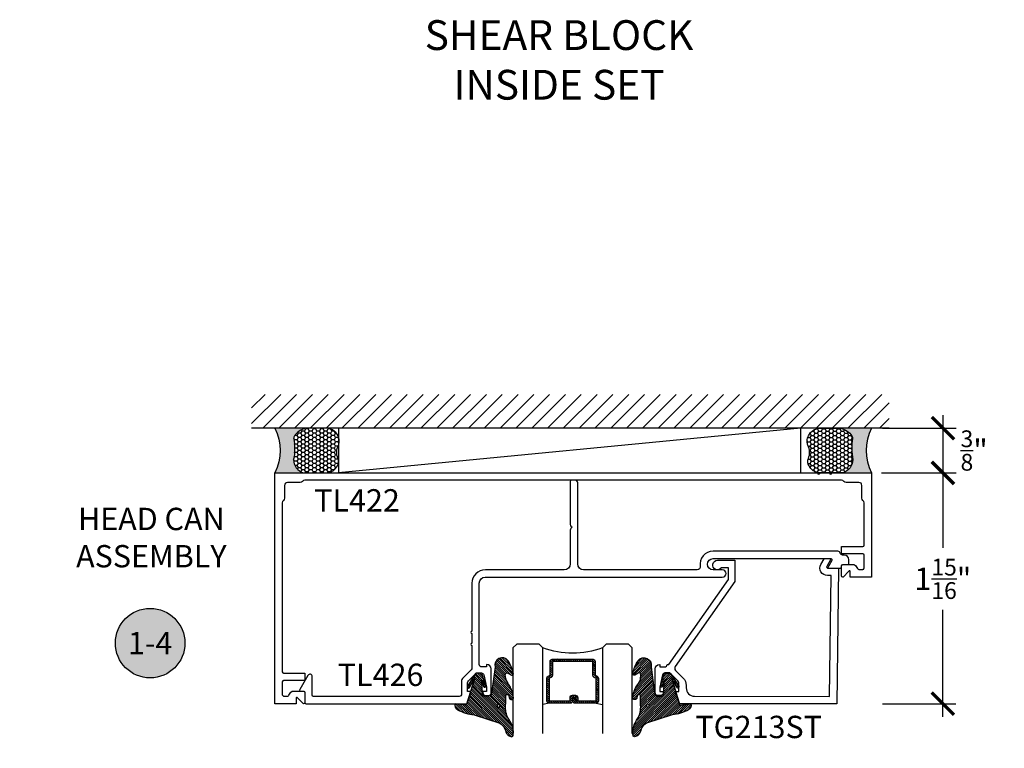
# Model space of a CAD drawing. Units: inches. Extents: x 0 to 184, y -1 to 43.
# Drawn here: x 9 to 18, y 21 to 27 of the extents above; entities that cross this region are included whole.
import ezdxf
from ezdxf import colors
from ezdxf.entities.mleader import LeaderData, LeaderLine
from ezdxf.enums import TextEntityAlignment as Align
from ezdxf.math import Vec2, Vec3

# ---------------------------------------------------------------- set-up
doc = ezdxf.new("R2010")
doc.units = ezdxf.units.IN
doc.header["$LTSCALE"] = 0.5
doc.header["$MEASUREMENT"] = 0
for name, color, linetype in [('Arcadia-Dim', 4, 'Continuous'), ('Arcadia-Profile', 6, 'Continuous'), ('Arcadia-Shade', 8, 'Continuous'), ('Arcadia-Symb', 7, 'Continuous'), ('Arcadia-Symb-Text', 3, 'Continuous'), ('Arcadia-Text', 3, 'Continuous'), ('Arcadia-Title', 1, 'Continuous')]:
    doc.layers.add(name, color=color, linetype=linetype)
doc.styles.get("Standard").update_dxf_attribs({"font": 'ARIALN.TTF'})
doc.dimstyles.new('Arcadia-2', dxfattribs={"dimscale": 2, "dimtxt": 0.0938, "dimasz": 0.0938, "dimexe": 0.0546, "dimexo": 0.0469, "dimgap": 0.0469, "dimtad": 0, "dimtih": 1, "dimdec": 4, "dimzin": 3, "dimdsep": 46, "dimlunit": 4, "dimtxsty": 'Standard', "dimblk": 'ARCHTICK', "dimcen": 0.0469, "dimdle": 0.0546, "dimclrd": 256, "dimclre": 256, "dimclrt": 256, "dimadec": 0, "dimazin": 0, "dimtfac": 0.75, "dimtdec": 4, "dimtix": 1, "dimtmove": 2, "dimatfit": 3, "dimfxl": 0, "dimtolj": 1, "dimtzin": 3, "dimlwd": -3, "dimlwe": -3, "dimarcsym": 0})

# ---------------------------------------------------------------- blocks, each defined once
blk = doc.blocks.new('VTL-TG')
at = {"layer": 'Arcadia-Shade', "lineweight": -3}
h = blk.add_hatch(dxfattribs=at)
h.set_pattern_fill('ANSI31', color=256, scale=0.1, angle=-90.00000000000001, style=0)
h.set_pattern_definition([(315, (0.1151698206901415, -0.2306933476544941), (0.008838834764831847, 0.008838834764831842), [])])
edge = h.paths.add_edge_path()
edge.add_arc((-0.2923274732261774, -0.104363404294323), 0.3749999924999913, 5.900036003472747, 28.33572775322559)
edge.add_arc((0.003506122215389207, 0.05780909285896241), 0.03771152677620549, 24.79707676213061, 114.6484952641619)
edge.add_line((-0.01222147841167498, 0.09208447513703533), (0, -2.775557561562891e-17))
edge.add_line((0, -2.775557561562891e-17), (-0.2308358352395743, -0.07092127075462426))
edge.add_line((-0.2308358352395743, -0.07092127075462426), (-0.1481243601467454, -0.02555312378438582))
edge.add_arc((-0.1537214807516741, -0.01726625242458468), 0.009999999800000513, 304.0358879206306, 484.0358879206305)
edge.add_line((-0.1593186013566028, -0.00897938106478352), (-0.2669589799935891, -0.07748565724017442))
edge.add_line((-0.2669589799935891, -0.07748565724017442), (-0.2694403582127904, -0.1302442589252448))
edge.add_line((-0.2694403582127904, -0.1302442589252448), (-0.1655987389315179, -0.1618025646859842))
edge.add_arc((-0.1607214806116684, -0.1530725963423155), 0.009999999799999975, 240.8087829647301, 420.8087829647301)
edge.add_line((-0.1558442222918188, -0.1443426279986468), (-0.2118154999193251, -0.1296407060281979))
edge.add_line((-0.2118154999193251, -0.1296407060281979), (-0.08572148211166916, -0.1369657515246025))
edge.add_arc((-0.08572148211167147, -0.1469657513245957), 0.009999999799993163, 8.810729923425242e-12, 89.99999999998681, ccw=False)
edge.add_line((-0.0757214823116783, -0.1469657513245941), (-0.07572148231167214, -0.1871705995618403))
edge.add_arc((-0.1007214818116773, -0.1871705995618442), 0.02499999950000521, -89.99999999999483, 8.810729923425242e-12, ccw=False)
edge.add_line((-0.1007214818116751, -0.2121705990618494), (-0.3187214774516747, -0.2417262781435595))
edge.add_arc((-0.335654242412748, -0.3016192885523247), 0.06224059145807833, 74.21350685869737, 232.7827007054165)
edge.add_arc((-0.2018809138340821, -0.08130213514223955), 0.3197200125102316, 237.5778487961123, 258.0066151967483)
edge.add_arc((-0.2627214785716682, -0.3834283136361063), 0.01199999976000021, 242.19883198823, 385.4218481565727)
edge.add_line((-0.251883418812341, -0.3782769589702676), (-0.2694291492714885, -0.3485177464925536))
edge.add_arc((-0.2558815745723324, -0.3420785531602569), 0.01499999969999701, 89.99999999996987, 205.4218481565719, ccw=False)
edge.add_line((-0.2558815745723245, -0.3270785534602599), (-0.2223247756039654, -0.3308966925185359))
edge.add_spline(control_points=[(-0.2223247756039655, -0.3308966925185359), (-0.2169634362473459, -0.3320210251637558), (-0.2060788156691882, -0.3343036514690178), (-0.1946665575581336, -0.3441097214655672), (-0.1840836120993017, -0.3476291389559014), (-0.1797845967212609, -0.3509667751226133), (-0.1784071848953488, -0.3520361594170041)], knot_values=[0, 0, 0, 0, 0.01618263504706292, 0.03285407446268046, 0.04390314384450625, 0.04911231016714496, 0.04911231016714496, 0.04911231016714496, 0.04911231016714496], degree=3, periodic=0)
edge.add_spline(control_points=[(-0.1784071848953488, -0.3520361594170041), (-0.1775061583699725, -0.3530500299003194), (-0.175319399670719, -0.3555106567929409), (-0.1680213307330359, -0.3585675795560664), (-0.1585547351231258, -0.3686109981850388), (-0.140220168955785, -0.3735188755963558), (-0.1235493804579699, -0.3813682920538626), (-0.1079794261353716, -0.3868543830886811), (-0.09376300447323198, -0.389503683452269), (-0.08095787040759332, -0.3935900060106476), (-0.06958214684295014, -0.3937940371141609), (-0.06191248974884549, -0.3958452123723515), (-0.0567408168381314, -0.3941088684919955), (-0.05270146712532325, -0.3935364869071375), (-0.04958567180765967, -0.3899093251251507), (-0.04738466750772734, -0.38480525434265), (-0.0480016114355613, -0.378777735855004), (-0.04847662504505765, -0.3722318824703501), (-0.05119898176467617, -0.3658614879897454), (-0.059346849015517, -0.3595498389395788), (-0.07214809833299357, -0.3592887870226689), (-0.0840839506478131, -0.3550008925644135), (-0.089207470499487, -0.350085676357257), (-0.09081995288181596, -0.3485387516319065)], knot_values=[0, 0, 0, 0, 0.004027299954820777, 0.00977411093089565, 0.0232275682691745, 0.04433697311257426, 0.06499882287250904, 0.07882484812840415, 0.09362174510277967, 0.1084182932837858, 0.1186833940508139, 0.1278809307950865, 0.1311193876515022, 0.1349314074200871, 0.1397425477770804, 0.1445521896321793, 0.1513529462243924, 0.1574198668647111, 0.164326681046799, 0.1713980586650079, 0.1869831792333736, 0.2015016848045829, 0.2081694673776034, 0.2081694673776034, 0.2081694673776034, 0.2081694673776034], degree=3, periodic=0)
edge.add_arc((-0.07734438906481336, -0.3445531253301599), 0.01405261673863813, 80.49701126206952, 196.4764753952485, ccw=False)
edge.add_line((-0.0750243153411532, -0.3306933527808056), (-0.01538279602185355, -0.3306933527808056))
edge.add_arc((0.01496222477026511, -0.5486493753559273), 0.2200582833333957, 67.05907318390189, 97.92607925551789, ccw=False)
edge.add_spline(control_points=[(0.1007369518958682, -0.3459961142171792), (0.1120647515419373, -0.354054821303246), (0.1400021894244294, -0.3739297869333379), (0.1869152983147012, -0.3920398048133158), (0.2270816371722654, -0.3956811519999917), (0.2728235450467548, -0.3922928145757798), (0.2580353028647302, -0.3552576090148668), (0.2327745686973064, -0.3301675784507745), (0.183864217133236, -0.3242707726322072), (0.1612040137623465, -0.2950555313590374), (0.1500761505742076, -0.2807086518286468)], knot_values=[0, 0, 0, 0, 0.04187751867235535, 0.1032813620593853, 0.1430736775611777, 0.1751552553149799, 0.2052026810565731, 0.2310444719205224, 0.2856884274486528, 0.3384158402321654, 0.3384158402321654, 0.3384158402321654, 0.3384158402321654], degree=3, periodic=0)
edge.add_line((0.1500761505742076, -0.2807086518286468), (0.08068605151015279, -0.0658159693761243))
h.paths.add_polyline_path([(0.01838919439824933, -0.2690625019481914, -1), (-0.005428257268871264, -0.2690625019481914, -1)], flags=16)
at = {"layer": 'Arcadia-Profile'}
for points in [[(-0.2223247756039655, -0.3308966925185359), (-0.2223247756039655, -0.3308966925185359), (-0.2558815745723244, -0.3270785534602599, 0.5510158763117275), (-0.2694291492714882, -0.3485177464925542), (-0.2518834188123407, -0.3782769589702681, -0.7213754227006982), (-0.2683183345357563, -0.3940431710330409, -0.08937414064587444), (-0.3732998158145368, -0.3511844177088392, -0.8285161944652659), (-0.3187214774516747, -0.2417262781435595), (-0.1007214818116751, -0.2121705990618494, 0.4142135623730227), (-0.07572148231167214, -0.1871705995618481), (-0.0757214823116783, -0.1469657513246005, 0.4142135623731717), (-0.08572148211166924, -0.1369657515246025), (-0.2118154999193251, -0.1296407060281979), (-0.1558442222918188, -0.1443426279986468, -0.9999999999997954), (-0.1655987389315179, -0.1618025646859842), (-0.2694403582127904, -0.1302442589252448), (-0.2669589799935891, -0.07748565724017442), (-0.1593186013566026, -0.008979381064783354, -1), (-0.1481243601467453, -0.02555312378438579), (-0.2308358352395743, -0.07092127075462429), (0, 0), (-0.01222147841167498, 0.09208447513703533, -0.4134542248371665), (0.03774060390481437, 0.07362552467049555, -0.09820809155009358), (0.08068605151015268, -0.06581596937612366), (0.1500761505742076, -0.2807086518286468)], [(-0.2223247756039655, -0.3308966925185359), (-0.2223247756039655, -0.3308966925185359), (-0.2558815745723244, -0.3270785534602599, 0.5510158763117275), (-0.2694291492714882, -0.3485177464925542), (-0.2518834188123407, -0.3782769589702681, -0.7213754227006982), (-0.2683183345357563, -0.3940431710330409, -0.08937414064587444), (-0.3732998158145368, -0.3511844177088392, -0.8285161944652659), (-0.3187214774516747, -0.2417262781435595), (-0.1007214818116751, -0.2121705990618494, 0.4142135623730227), (-0.07572148231167214, -0.1871705995618481), (-0.0757214823116783, -0.1469657513246005, 0.4142135623731717), (-0.08572148211166924, -0.1369657515246025), (-0.2118154999193251, -0.1296407060281979), (-0.1558442222918188, -0.1443426279986468, -0.9999999999997954), (-0.1655987389315179, -0.1618025646859842), (-0.2694403582127904, -0.1302442589252448), (-0.2669589799935891, -0.07748565724017442), (-0.1593186013566026, -0.008979381064783354, -1), (-0.1481243601467453, -0.02555312378438579), (-0.2308358352395743, -0.07092127075462429), (0, 0), (-0.01222147841167498, 0.09208447513703533, -0.4134542248371665), (0.03774060390481437, 0.07362552467049555, -0.09820809155009358), (0.08068605151015268, -0.06581596937612366), (0.1500761505742076, -0.2807086518286468)], [(0.1007369518958622, -0.3459961142171772, 0.1355030302140701), (-0.01538279602185366, -0.3306933527808056), (-0.07502431534115322, -0.3306933527808056, 0.5541919208630475), (-0.0908199528818075, -0.3485387516319061)], [(0.1007369518958622, -0.3459961142171772, 0.1355030302140701), (-0.01538279602185366, -0.3306933527808056), (-0.07502431534115322, -0.3306933527808056, 0.5541919208630475), (-0.0908199528818075, -0.3485387516319061)]]:
    blk.add_lwpolyline(points, format="xyb", dxfattribs=at)
blk.add_circle((0.006480468564689035, -0.2690625019481914), 0.0119087258335603, dxfattribs=at)
blk.add_circle((0.006480468564689035, -0.2690625019481914), 0.0119087258335603, dxfattribs=at)
for points in [[(0.1500761505742076, -0.2807086518286468), (0.1875020046202848, -0.3178500775924036), (0.2382067100671179, -0.3382214968191093), (0.2563520967232761, -0.3566210375241), (0.2635169093483113, -0.3858017375455987), (0.2326532724230219, -0.3945575097512447), (0.1930134478917579, -0.3910771815878675), (0.1356949468913057, -0.3690539796008707), (0.1007369518958682, -0.3459961142171792)], [(-0.2223247756039655, -0.3308966925185359), (-0.2068095657665481, -0.3354962512764317), (-0.1925890622575252, -0.3441976403688969), (-0.1826344871037122, -0.3489922589889218), (-0.1784071848953488, -0.3520361594170041)], [(-0.09081995288181596, -0.3485387516319065), (-0.08580882561290085, -0.352937379592511), (-0.07235599196150139, -0.3583970747093659), (-0.05715212022619204, -0.3618231902046105), (-0.05165372066142032, -0.3662697600787297), (-0.04877360660361774, -0.3725474208819222), (-0.04798812095151567, -0.3785632781231029), (-0.04798812095151567, -0.385364034715316), (-0.04982092080643957, -0.3898107750344835), (-0.05322469196562452, -0.3932109828855701), (-0.05689029167547238, -0.3942573449086026), (-0.06003223428393772, -0.3950420738146434), (-0.06919623355861415, -0.3942573449086026), (-0.07940786517525575, -0.3932109828855701), (-0.09380843546404105, -0.3898107750344835), (-0.1082093238919697, -0.3864103967383769), (-0.1213007514272136, -0.3819636564192095), (-0.1404145537678119, -0.3741167082489554), (-0.1598439501817666, -0.3658641009135762), (-0.1705792388998475, -0.357755519626302), (-0.1755539813632367, -0.3548784075642358), (-0.1784071848953488, -0.3520361594170041)]]:
    blk.add_spline(points, degree=3, dxfattribs=at)
blk = doc.blocks.new('_ArchTick')
at = {"color": 0, "linetype": 'ByBlock', "lineweight": -3, "const_width": 0.15}
blk.add_lwpolyline([(-0.5, -0.5), (0.5, 0.5)], dxfattribs=at)
blk = doc.blocks.new('*D95')
at = {"layer": 'Arcadia-Dim', "lineweight": -3}
for p, q in [((17.13336657023006, 23.34016395509315), (17.13336657023006, 22.60249752425608)), ((16.61741123219141, 23.23096395509315), (17.24256657023006, 23.23096395509315)), ((17.13336657023006, 21.1842639551002), (17.13336657023006, 22.08064704676631)), ((16.62723585057136, 21.2934639551002), (17.24256657023006, 21.2934639551002))]:
    blk.add_line(p, q, dxfattribs=at)
at = {"layer": 'Defpoints', "color": 0, "lineweight": -3}
for p in [(16.52361123219141, 23.23096395509315), (17.13336657023006, 23.23096395509315), (16.53343585057136, 21.2934639551002)]:
    blk.add_point(p, dxfattribs=at)
at = {"layer": 'Arcadia-Dim', "lineweight": -3, "xscale": 0.1876, "yscale": 0.1876, "zscale": 0.1876}
for p, rotation in [((17.13336657023006, 23.23096395509315), 90), ((17.13336657023006, 21.2934639551002), 270)]:
    blk.add_blockref('_ArchTick', p, dxfattribs=dict(at, rotation=rotation))
at = {"layer": 'Arcadia-Dim', "lineweight": -3, "insert": (17.13336657023004, 22.34157228551119), "char_height": 0.1876, "attachment_point": 5}
blk.add_mtext('\\A1;1{\\H0.75x;\\S15/16;}"', dxfattribs=at)
blk = doc.blocks.new('*D96')
at = {"layer": 'Arcadia-Dim', "lineweight": -3}
for p, q in [((17.13455533271258, 23.1217639551004), (17.13455533271258, 23.7151639551004)), ((16.62706046895567, 23.6059639551004), (17.24375533271258, 23.6059639551004)), ((16.62706046895567, 23.2309639551004), (17.24375533271258, 23.2309639551004))]:
    blk.add_line(p, q, dxfattribs=at)
at = {"layer": 'Defpoints', "color": 0, "lineweight": -3}
for p in [(16.53326046895567, 23.6059639551004), (17.13455533271258, 23.6059639551004), (16.53326046895567, 23.2309639551004)]:
    blk.add_point(p, dxfattribs=at)
at = {"layer": 'Arcadia-Dim', "lineweight": -3, "xscale": 0.1876, "yscale": 0.1876, "zscale": 0.1876}
for p, rotation in [((17.13455533271258, 23.6059639551004), 90), ((17.13455533271258, 23.2309639551004), 270)]:
    blk.add_blockref('_ArchTick', p, dxfattribs=dict(at, rotation=rotation))
at = {"layer": 'Arcadia-Dim', "lineweight": -3, "insert": (17.39562602714568, 23.4184639551004), "char_height": 0.1876, "attachment_point": 5}
blk.add_mtext('\\A1;{\\H0.75x;\\S3/8;}"', dxfattribs=at)
blk = doc.blocks.new('*U165')
at = {"layer": 'Arcadia-Shade', "lineweight": -3}
h = blk.add_hatch(dxfattribs=at)
h.set_pattern_fill('ANSI31', color=256, scale=0.1, style=0)
h.set_pattern_definition([(45, (-12.49009116438055, -10.79353366436354), (-0.008838834764831844, 0.008838834764831846), [])])
edge = h.paths.add_edge_path()
edge.add_line((0.499011675582075, 0.4285564927512802), (0.5229934129158451, 0.4285564927512837))
edge.add_arc((0.5229934129158463, 0.4482414927513224), 0.0196850000000387, 269.9999999999964, 359.9999999999984)
edge.add_line((0.542678412915885, 0.4482414927513219), (0.542678412915885, 0.4732180318310384))
edge.add_line((0.542678412915885, 0.4732180318310384), (0.5229934129158451, 0.4732180318310384))
edge.add_line((0.5229934129158451, 0.4732180318310384), (0.5229934129158451, 0.4482414927513219))
edge.add_line((0.5229934129158451, 0.4482414927513219), (0.499011675582075, 0.4482414927513219))
edge.add_line((0.499011675582075, 0.4482414927513219), (0.499011675582075, 0.4763228331426532))
edge.add_arc((0.47932667558206, 0.476322833142687), 0.01968500000001505, 359.9999999999018, 449.9999999999018)
edge.add_line((0.4793266755820937, 0.496007833142702), (0.3036411249999347, 0.4960078331426985))
edge.add_arc((0.3036411249999347, 0.4763228331426603), 0.01968500000003814, 90, 180)
edge.add_line((0.2839561249998965, 0.4763228331426603), (0.2839561249998965, 0.2858323436881278))
edge.add_arc((0.3036411249999145, 0.2858323436881261), 0.01968500000001799, 179.999999999995, 245.4529343159603)
edge.add_line((0.2954631769583571, 0.2679264678137017), (0.3114070047096007, 0.2606446238063391))
edge.add_line((0.3114070047096007, 0.2606446238063391), (0.3114070047096007, 0.1457257251104203))
edge.add_arc((0.3310920047095802, 0.145725725110422), 0.01968499999997952, 180.0000000000052, 270.0000000000052)
edge.add_line((0.331092004709582, 0.1260407251104425), (0.668905995290265, 0.126040725110439))
edge.add_arc((0.6689059952902658, 0.1457257251104211), 0.01968499999998219, 269.9999999999974, 359.9999999999974)
edge.add_line((0.688590995290248, 0.1457257251104203), (0.688590995290248, 0.2606446238063391))
edge.add_line((0.688590995290248, 0.2606446238063391), (0.7045348230414366, 0.2679264678137088))
edge.add_arc((0.6963568749998893, 0.2858323436881248), 0.01968500000000608, 294.547065684023, 359.9999999999882)
edge.add_line((0.7160418749998954, 0.2858323436881207), (0.7160418749998936, 0.4763228331426603))
edge.add_arc((0.696356874999912, 0.47632283314266), 0.01968499999998163, 9.69435005780996e-13, 89.99999999999902)
edge.add_line((0.6963568749999123, 0.4960078331426416), (0.520672186999926, 0.4960078331426985))
edge.add_arc((0.5206721869999242, 0.4763228331426586), 0.01968500000003992, 89.99999999999483, 179.9999999999948)
edge.add_line((0.5009871869998843, 0.4763228331426603), (0.5009871869998843, 0.4521573060815705))
edge.add_line((0.5009871869998843, 0.4521573060815705), (0.520672186999926, 0.4521573060815705))
edge.add_line((0.520672186999926, 0.4521573060815705), (0.520672186999926, 0.4763228331426603))
edge.add_line((0.520672186999926, 0.4763228331426603), (0.6963568749999123, 0.4763228331426603))
edge.add_line((0.6963568749999123, 0.4763228331426603), (0.6963568749999123, 0.2858323436881207))
edge.add_line((0.6963568749999123, 0.2858323436881207), (0.6804130472487255, 0.2785504996807049))
edge.add_arc((0.6885909952902385, 0.260644623806309), 0.0196849999999735, 114.5470656839565, 179.9999999999124)
edge.add_line((0.668905995290265, 0.2606446238063391), (0.668905995290265, 0.1457257251104203))
edge.add_line((0.668905995290265, 0.1457257251104203), (0.331092004709582, 0.1457257251104203))
edge.add_line((0.331092004709582, 0.1457257251104203), (0.331092004709582, 0.2606446238063391))
edge.add_arc((0.311407004709616, 0.2606446238063067), 0.01968499999996604, 9.435834056275837e-11, 65.45293431605756)
edge.add_line((0.3195849527511214, 0.2785504996806978), (0.3036411249999347, 0.2858323436881207))
edge.add_line((0.3036411249999347, 0.2858323436881207), (0.3036411249999347, 0.4763228331426603))
edge.add_line((0.3036411249999347, 0.4763228331426603), (0.4793266755820937, 0.4763228331426603))
edge.add_line((0.4793266755820937, 0.4763228331426603), (0.4793266755820937, 0.4482414927513219))
edge.add_arc((0.4990116755821052, 0.4482414927512917), 0.0196850000000115, 179.9999999999121, 269.9999999999121)
at = {"layer": 'Arcadia-Profile'}
for p, q in [((0, 0.03125), (1.77635683940025e-15, 0.75)), ((0.25, 0.75), (0.25, 0.03125)), ((0.75, 0.03125), (0.75, 0.75)), ((1, 0.75), (1, 0.03125)), ((0.3036416249999334, 0.496007833142702), (0.2499999999999218, 0.5053829846366895)), ((0.6963568749999123, 0.496007833142702), (0.7499984999999256, 0.5053829846366895)), ((0.7080088700575029, 0.2699663348586228), (0.71222288382938, 0.2741803486304981)), ((0.03125, 0), (0, 0.03125)), ((0.03125, 0), (0, 0.03125)), ((0.03125, 0), (0, 0.03125)), ((0.03125, 0), (0, 0.03125)), ((0.03125, 0), (0, 0.03125)), ((0.21875, 0), (0.03125, 0)), ((0.21875, 0), (0.03125, 0)), ((0.25, 0.03125), (0.21875, 0)), ((0.25, 0.03125), (0.21875, 0)), ((0.78125, 0), (0.75, 0.03125)), ((0.96875, 0), (0.78125, 0)), ((1, 0.03125), (0.96875, 0))]:
    blk.add_line(p, q, dxfattribs=at)
blk.add_lwpolyline([(0.499011675582075, 0.4285564927512802), (0.5229934129158451, 0.4285564927512837, 0.4142135623731049), (0.542678412915885, 0.4482414927513219), (0.542678412915885, 0.4732180318310384), (0.5229934129158451, 0.4732180318310384), (0.5229934129158451, 0.4482414927513219), (0.499011675582075, 0.4482414927513219), (0.499011675582075, 0.4763228331426532, 0.414213562373095), (0.4793266755820937, 0.496007833142702), (0.3036411249999347, 0.4960078331426985, 0.414213562373095), (0.2839561249998965, 0.4763228331426603), (0.2839561249998965, 0.2858323436881278, 0.2936188569408289), (0.2954631769583571, 0.2679264678137017), (0.3114070047096007, 0.2606446238063391), (0.3114070047096007, 0.1457257251104203, 0.414213562373095), (0.331092004709582, 0.1260407251104425), (0.668905995290265, 0.126040725110439, 0.414213562373095), (0.688590995290248, 0.1457257251104203), (0.688590995290248, 0.2606446238063391), (0.7045348230414366, 0.2679264678137088, 0.2936188569408282), (0.7160418749998954, 0.2858323436881207), (0.7160418749998936, 0.4763228331426603, 0.4142135623730852), (0.6963568749999123, 0.4960078331426416), (0.520672186999926, 0.4960078331426985, 0.414213562373095), (0.5009871869998843, 0.4763228331426603), (0.5009871869998843, 0.4521573060815705), (0.520672186999926, 0.4521573060815705), (0.520672186999926, 0.4763228331426603), (0.6963568749999123, 0.4763228331426603), (0.6963568749999123, 0.2858323436881207), (0.6804130472487255, 0.2785504996807049, 0.2936188569407848), (0.668905995290265, 0.2606446238063391), (0.668905995290265, 0.1457257251104203), (0.331092004709582, 0.1457257251104203), (0.331092004709582, 0.2606446238063391, 0.293618856940819), (0.3195849527511214, 0.2785504996806978), (0.3036411249999347, 0.2858323436881207), (0.3036411249999347, 0.4763228331426603), (0.4793266755820937, 0.4763228331426603), (0.4793266755820937, 0.4482414927513219, 0.4142135623730945)], format="xyb", close=True, dxfattribs=at)
blk.add_arc((0.4999992499998971, -0.6625220109668888), 0.7374409998105559, 70.18348207574029, 109.8165179242614, dxfattribs=at)
blk = doc.blocks.new('*U194')
at = {"layer": 'Arcadia-Profile'}
h = blk.add_hatch(color=256, dxfattribs=at)
edge = h.paths.add_edge_path()
edge.add_line((-2.127927463862888e-16, 0.3750000000000013), (-0.2561978488290509, 0.3750000000000013))
edge.add_arc((-0.29687777996701, 0.2172425456151554), 0.1629179892196556, 35.125767951114085, 75.54049043261023, ccw=False)
edge.add_arc((-0.1891877120709747, 0.2930007706583726), 0.0312499999999845, -9.589877105315225, 35.125767951116984, ccw=False)
edge.add_arc((0.3231379503014351, 0.2064404742972084), 0.4883366330377227, 170.4101228946807, 190.9855794753516)
edge.add_arc((-0.2710315728123671, 0.1106123631241158), 0.1148149856163851, -74.4499340415818, 1.3823096407652997, ccw=False)
edge.add_line((-0.2402519359356223, 3.381508036541725e-13), (-4.478639681337881e-13, 3.381508036541725e-13))
edge.add_arc((0.3731777901716714, 0.1874999999997242), 0.4176337068263481, 153.3231490947053, 206.6768509051579, ccw=False)
at = {"layer": 'Arcadia-Shade', "lineweight": -3}
h = blk.add_hatch(dxfattribs=at)
h.set_pattern_fill('HONEY', color=256, scale=0.1666666666666666)
h.set_pattern_definition([(0, (0, 0), (0.03124999999999999, 0.0180421959121758), [0.02083333333333333, -0.04166666666666666]), (120, (0, 0), (-0.03124999999999998, 0.0180421959121758), [0.02083333333333333, -0.04166666666666665]), (59.99999999999999, (0, 0), (6.938893903907227e-18, 0.03608439182435161), [-0.04166666666666666, 0.02083333333333333])])
h.paths.add_polyline_path([(-0.1583744156327502, 0.2877946912689347, 0.1976228614784518), (-0.1636286172469866, 0.3109811814372568, 0.178193408127522), (-0.2561978488290508, 0.3750000000000013), (-0.4310222997765624, 0.3750000000000013, 0.05491141455492101), (-0.4521751557562681, 0.3726699076703238, 0.359235799286275), (-0.5389983184704743, 0.2585863400617531, 0.1072170252175641), (-0.5323692901014042, 0.2329292479401069, -0.2200532177358036), (-0.528610347021655, 0.1199428811052637, 0.1971983639969386), (-0.5291107394218537, 0.07249129028393908, 0.2294187004830088), (-0.4498642031786139, -2.914335439641036e-15), (-0.2402519359368232, -2.914335439641036e-15, 0.3435090603726155), (-0.1562500000000306, 0.1133821040536938, -0.0900193469024174)])
at = {"layer": 'Arcadia-Profile'}
blk.add_lwpolyline([(-0.5323692901014043, 0.2329292479401072, -0.1073450320601699), (-0.5389995510678091, 0.2586179536280532, -0.3204104769671941), (-0.4671145600080555, 0.3680490913405169, -0.09541692369342575), (-0.4310222997766036, 0.3750000000000013), (-0.2561978488290509, 0.3750000000000013, -0.1781934081275193), (-0.1636286172469876, 0.3109811814372582, -0.1976228614784485), (-0.1583744156327498, 0.2877946912689368, 0.09001934690241879), (-0.1562500000000304, 0.1133821040536933, -0.3435090603726143), (-0.2402519359368231, -2.909709510369159e-15), (-0.4498642031786138, -2.909709510369159e-15, -0.2294187004830065), (-0.5291107394218533, 0.07249129028393798, -0.1971983639969396), (-0.5286103470216553, 0.1199428811052629, 0.2200532177358061)], format="xyb", close=True, dxfattribs=at)
blk.add_arc((0.3731777901704909, 0.1874999999999978), 0.4176337068251677, 153.3231490946661, 206.6768509053331, dxfattribs=at)
blk = doc.blocks.new('Keynote')
at = {"layer": 'Arcadia-Symb', "lineweight": -3}
h = blk.add_hatch(color=8, dxfattribs=at)
h.dxf.hatch_style = 1
edge = h.paths.add_edge_path()
edge.add_arc((0, 0), 0.1458, 0, 360)
at = {"layer": 'Defpoints', "lineweight": -3}
blk.add_circle((0, 0), 0.1458, dxfattribs=at)
at = {"layer": 'Arcadia-Symb-Text'}
blk.add_attdef('KEYNOTE_BUBBLE', text='', height=0.09375, dxfattribs=at).set_placement((0, 0), align=Align.MIDDLE_CENTER)

msp = doc.modelspace()

# ---------------------------------------------------------------- hatches: boundary and pattern name
at = {"layer": 'Arcadia-Shade'}
h = msp.add_hatch(dxfattribs=at)
h.set_pattern_fill('ANSI31', color=256, scale=0.75, style=0)
h.set_pattern_definition([(45, (-119.8434430745363, -91.09597304668439), (-0.06629126073623882, 0.06629126073623884), [])])
h.paths.add_polyline_path([(11.33677210591603, 23.88935440004998), (16.68177528762661, 23.88935440004998), (16.68177528762661, 23.6063069111146), (11.33677210591603, 23.6063069111146)])

# ---------------------------------------------------------------- linework, layer by layer
at = {"layer": 'Arcadia-Profile'}
msp.add_line((15.94168773728947, 23.60596395508212), (12.0667643348954, 23.23096395510039), dxfattribs=at)
msp.add_lwpolyline([(12.0667643348954, 23.23096395510039), (15.94168773728947, 23.23059774680011), (15.94168773728947, 23.60596395508212), (12.0667643348954, 23.60596395508212)], close=True, dxfattribs=at)
for points in [[(16.46326712243876, 22.99949088055802, -0.2226478581442052), (16.45426712242389, 23.01870025330207), (16.4542671224239, 23.12546397307226, 0.414213562373095), (16.42926712238258, 23.15046397311356), (16.3225034026124, 23.15046397311357, -0.2226478581441996), (16.30329402986833, 23.15946397312844, 0.2226478581440559), (16.28408465712434, 23.16846397314332), (11.78296935213104, 23.16846397314332, 0.2226478581441305), (11.76375997938699, 23.15946397312844, -0.222647858144125), (11.74455060664295, 23.15046397311356), (11.63778688687275, 23.15046397311357, 0.4142135623730118), (11.61278688683146, 23.12546397307226), (11.61278688683146, 23.01870025330206, -0.2226478581442052), (11.60378688681655, 22.99949088055805, 0.2226478581441787), (11.5947868868017, 22.98028150781398), (11.59478688680171, 21.5604639704856, 0.414213562373095), (11.60478688681823, 21.55046397046907), (11.782969352131, 21.55046397046912), (11.78296935213106, 21.48846397036662), (11.60478688681823, 21.48846397036662, 0.414213562373095), (11.5947868868017, 21.47846397035009), (11.59478688680171, 21.36846397016829, 0.414213562373095), (11.60478688681823, 21.35846397015176), (11.64133867029239, 21.35846397015177, 0.3106090315367267), (11.65067579149344, 21.36488372324885, -0.1426122716440075), (11.67468151421965, 21.39649675709986, -0.1608707241871097), (11.68063754771296, 21.39846397021786), (11.77296935211455, 21.39846397021786, -0.4142135623724707), (11.78296935213106, 21.38846397020133), (11.7829693521311, 21.30346397006092, -0.4142135623728869), (11.77296935211459, 21.29346397004439), (11.77096935211122, 21.29346397004436), (11.72123253548295, 21.34368596809497, 0.6699352642222356), (11.71096935201209, 21.33946397012038), (11.71096935201209, 21.29346397004436), (11.53278688669923, 21.29346397004433), (11.53278688669923, 23.23046397324579), (16.08309040653663, 23.23046397324579, 0.9999999999999999), (16.10309040656969, 23.23046397324579), (16.1830904067019, 23.23046397324579, 0.9999999999999999), (16.20309040673496, 23.23046397324579), (16.53426712255614, 23.23046397324579), (16.53426712255632, 22.35596397180292), (16.35608465724343, 22.35596397180295), (16.35608465724345, 22.40196397187897, 0.6699352642225315), (16.34582147377253, 22.40618596985358), (16.29608465714429, 22.35596397180295), (16.29408465714093, 22.35596397180299, -0.414213562373095), (16.2840846571244, 22.36596397181951), (16.28408465712446, 22.45096397195995, -0.4142135623728869), (16.29408465714098, 22.46096397197645), (16.38641646154257, 22.46096397197646, -0.1608707241866745), (16.39237249503588, 22.45899675885848, -0.1426122716441418), (16.41637821776209, 22.42738372500742, 0.253069631469324), (16.42871533896809, 22.42096397191038), (16.46226712243728, 22.42096397191035, 0.4142135623733031), (16.47226712245381, 22.43096397192689), (16.47226712245381, 22.54096397210868, 0.414213562373095), (16.46226712243728, 22.55096397212522), (16.28408465712445, 22.55096397212522), (16.28408465712451, 22.61296397222772), (16.46226712243728, 22.61296397222766, 0.4142135623728869), (16.47226712245381, 22.62296397224419), (16.47226712245365, 22.980281507814, 0.2226478581441784)], [(13.18402200322364, 21.59291103074138, -0.1990202627216232), (13.17815826655809, 21.57876302525206), (13.10540667391349, 21.50607181271268, 0.1990202627215409), (13.09807700308156, 21.48838680585102), (13.09807700308155, 21.37546397017989, -0.414213562373095), (13.07807700304849, 21.35546397014683), (11.85608464980581, 21.35546397014683, -0.414213562373095), (11.84608464978928, 21.36546397016336), (11.84608464978927, 21.52115255682945, 0.7673269879789173), (11.80876414165189, 21.53115255684598), (11.74081660449593, 21.41346397024272, 0.5773502691896618), (11.74947685854809, 21.39846397021792), (11.77408464967026, 21.39846397021786, -0.4142135623726788), (11.78408464968678, 21.38846397020133), (11.78408464968678, 21.30346397006089, 0.414213562373095), (11.79408464970331, 21.29346397004436), (13.14104670012236, 21.29346397004436), (13.17707700321213, 21.39596397021377), (13.14807700316422, 21.39596397021377), (13.1480770031642, 21.46766397033227, -0.1989123673785522), (13.15539933364656, 21.48534163989108), (13.22207700328656, 21.55196397047162), (13.26402700335584, 21.55196397047161, -0.3503202773826358), (13.28353196599082, 21.53638623613956), (13.30602700342527, 21.43396397027662), (13.30602700342527, 21.39596397021377), (13.27702700337736, 21.39596397021377), (13.27702700337736, 21.3839639701939, 0.4142135623725747), (13.29702700341042, 21.36396397016087), (13.32602700345834, 21.36396397016088, 0.414213562373095), (13.3460270034914, 21.38396397019393), (13.3460270034914, 21.58595897052781, 0.414213562373095), (13.30802200342859, 21.62396397059062), (13.30802200342859, 21.60196397055422), (13.26602200335915, 21.60196397055423, -0.414213562373095), (13.24602200332609, 21.62196397058729), (13.24602200332611, 22.305463971717, -0.414213562373095), (13.29602200340875, 22.35546397179967), (15.28412073325413, 22.35546397179964, 0.9999999999999999), (15.28412073325413, 22.41746397190214), (15.20612073312518, 22.41746397190213, -0.9999999999999999), (15.20612073312518, 22.51146397205748), (16.19698824822237, 22.51146397205748), (16.15946048066296, 22.44646397195007, 0.5773502691892516), (16.16812073471513, 22.43146397192528), (16.27414422626779, 22.43146397192525, 0.4142135623728869), (16.28414422628433, 22.44146397194179), (16.28414422628433, 22.45096397195998, -0.4142135623735113), (16.29414422630086, 22.46096397197651), (16.33614422637029, 22.4609639719765, 0.4142135623735115), (16.34614422638683, 22.47096397199304), (16.3461442263868, 22.50096397204264, 0.414213562372991), (16.3061442263207, 22.54096397210874), (16.29286424985223, 22.54096397210866, -0.3599880314435736), (16.27321895776249, 22.55721397213432, 0.3599880314342251), (16.25357366567337, 22.57346397215996), (15.20612073312516, 22.57346397215995, 0.4633868818669709), (15.0985998034571, 22.44656844956215, -0.4633868818667997), (15.07393903977177, 22.41746397190214), (14.12125748224938, 22.41746397190213, -0.414213562373095), (14.07125748216677, 22.46746397198477), (14.07125748216676, 23.14846397311027, 0.4142135623728869), (14.05125748213371, 23.16846397314332), (14.01574652712158, 23.1684639731433, 0.3126416114487033), (14.00925748206433, 23.15910057655852), (14.00925748206422, 22.79833225202876, 0.1989123673795816), (14.01511534645013, 22.78419011638165), (14.02525748209055, 22.77404798074123), (14.01511534645021, 22.76390584510086, 0.1989123673792663), (14.00925748206427, 22.74976370945377), (14.0092574820643, 22.46746397198477, -0.414213562373095), (13.95925748198167, 22.41746397190214), (13.2970220034104, 22.41746397190211, 0.4142135623730582), (13.18402200322365, 22.30446397171538), (13.18402200322365, 21.90206096402288, 0.9999999999999999), (13.18402200322365, 21.88206096398982), (13.18402200322365, 21.80206096385761, 0.9999999999999999), (13.18402200322365, 21.78206096382455)], [(14.98092704146299, 21.42596395510024, 0.414213562373095), (15.05092704146298, 21.35596395510025), (16.18322204146298, 21.35521395510024), (16.19622204146296, 22.36896395510023), (16.16487061722316, 22.36971395510025, -0.5773977257040652), (16.1111814560978, 22.46272159895874), (16.13817704146297, 22.50946395510023), (16.19391166196897, 22.51146340336951, -0.5899757438792925), (16.20292136406678, 22.49645416254437), (16.16567704146294, 22.43221395510024), (16.25897204146295, 22.43146395510023), (16.24422204146296, 21.29271395510024), (14.92595734449324, 21.29346395510025), (14.88992704146298, 21.39596395510024), (14.91892704146298, 21.39596395510024), (14.91892704146294, 21.46766395510024, 0.198912367379658), (14.91160471099263, 21.4853416246299), (14.84492704146297, 21.55196395510025), (14.80297704146298, 21.55196395510024, 0.3541185725307557), (14.78341408944826, 21.53612218891659), (14.76097704146295, 21.43396395510025), (14.76097704146295, 21.39596395510024), (14.78997704146295, 21.39596395510024), (14.78997704146297, 21.38396395510024, -0.414213562373095), (14.76997704146297, 21.36396395510023), (14.74097704146297, 21.36396395510024, -0.414213562373095), (14.72097704146299, 21.38396395510024), (14.72097704146299, 21.58595895510025, -0.414213562373095), (14.75898204146299, 21.62396395510025), (14.75898204146299, 21.60196395510023), (14.80098204146296, 21.60196395510023, 0.414213562373095), (14.82098204146294, 21.62196395510024), (14.82098204146294, 21.62396395510025), (14.83507896295035, 21.62396395510025), (15.33467704146298, 22.33746395510023), (15.33467704146298, 22.43496395510023), (15.27674893285128, 22.43496395510024, -1.660521112111372), (15.24367704146297, 22.49746395510023), (15.38967704146293, 22.49746395510023), (15.38967704146299, 22.32012252171189), (14.88901043696635, 21.60509650845772, 0.3639702342659248), (14.89181156854389, 21.57307942801928), (14.95544533142617, 21.50944566513699, -0.1989123673795732), (14.98092704146293, 21.44792737517379)]]:
    msp.add_lwpolyline(points, format="xyb", close=True, dxfattribs=at)
at = {"layer": 'Arcadia-Shade'}
msp.add_line((16.68177528762661, 23.6063069111146), (11.33677210591603, 23.6063069111146), dxfattribs=at)

# ---------------------------------------------------------------- block references
at = {"layer": 'Arcadia-Profile', "xscale": -1}
for name, p, rotation in [('*U165', (13.52871141570753, 21.79346395510025), 180), ('VTL-TG', (13.1372325859758, 21.28124247668869), 90)]:
    msp.add_blockref(name, p, dxfattribs=dict(at, rotation=rotation))
at = {"layer": 'Arcadia-Profile', "rotation": 270}
msp.add_blockref('VTL-TG', (14.92808921276801, 21.28124247668869), dxfattribs=at)
at = {"layer": 'Arcadia-Symb', "xscale": 2, "yscale": 2, "zscale": 2}
msp.add_blockref('Keynote', (10.48646709411403, 21.80232410864637), dxfattribs=at).add_auto_attribs({'KEYNOTE_BUBBLE': '1-4'})
at = {"layer": 'Arcadia-Text', "xscale": -1}
msp.add_blockref('*U194', (11.53278688669923, 23.23046397324579), dxfattribs=at)
at = {"layer": 'Arcadia-Text'}
msp.add_blockref('*U194', (16.53426712255614, 23.23046397324579), dxfattribs=at)

# ---------------------------------------------------------------- texts
at = {"layer": 'Arcadia-Text', "lineweight": -3}
for s, p in [('TL422', (11.86192771724788, 22.90639063663353)), ('TL426', (12.05987313093988, 21.44235992758)), ('TG213ST', (15.05824470442892, 21.00500091323825))]:
    msp.add_text(s, height=0.1875, dxfattribs=at).set_placement(p)
at = {"layer": 'Arcadia-Text', "insert": (10.49626754886241, 22.66356062811727), "char_height": 0.1875, "width": 1.8965625, "attachment_point": 5}
msp.add_mtext('HEAD CAN\\PASSEMBLY', dxfattribs=at)

# ---------------------------------------------------------------- dimensions: what is measured, and where the dimension line sits
at = {"layer": 'Arcadia-Dim', "lineweight": -3}
for base, p1, p2, angle, picture, middle in [((17.13455533271258, 23.6059639551004), (16.53326046895566, 23.23096395510039), (16.53326046895566, 23.60596395510039), 90, '*D96', (17.39562602714568, 23.4184639551004)), ((17.13336657023006, 23.23096395509315), (16.53343585057135, 21.29346395510019), (16.5236112321914, 23.23096395509315), 270, '*D95', (17.13336657023004, 22.34157228551119))]:
    dim = msp.add_linear_dim(base=base, p1=p1, p2=p2, angle=angle, dimstyle='Arcadia-2', dxfattribs=at)
    dim.commit()
    dim.dimension.update_dxf_attribs({"geometry": picture, "text_midpoint": middle, "dimtype": 160})

# ---------------------------------------------------------------- leaders
at = {"layer": 'Arcadia-Title'}
ml = msp.add_multileader_mtext('Standard', dxfattribs=at)
ml.set_content('SHEAR BLOCK\\PINSIDE SET', color=256)
ml.set_leader_properties()
ml.build(insert=Vec2(0, 0))
ml.multileader.update_dxf_attribs({"has_dogleg": 0, "has_text_frame": 1, "dogleg_length": 0.36, "arrow_head_size": 0.12})
ctx = ml.context
ctx.base_point, ctx.char_height, ctx.arrow_head_size, ctx.landing_gap_size, ctx.plane_origin = Vec3(12.81318301699341, 26.90193988953123), 0.25, 0.12, 0.09, Vec3(10.48769613578676, 26.97084166306465)
ctx.text_align_type = 1
notes = []
notes.append((ctx, [(0, (0, 0, 0), (0, 0), (1, 0), 1, [])]))
ctx.mtext.insert, ctx.mtext.alignment, ctx.mtext.flow_direction = Vec3(13.91494972913526, 27.02907154028159), 2, 5
for ctx, leaders in notes:
    for number, flags, end, landing, length, lines in leaders:
        leader = LeaderData()
        leader.index, (leader.has_last_leader_line, leader.has_dogleg_vector, leader.attachment_direction) = number, flags
        leader.last_leader_point, leader.dogleg_vector, leader.dogleg_length = Vec3(end), Vec3(landing), length
        for number, points, colour, breaks in lines:
            line = LeaderLine()
            line.index, line.vertices, line.color, line.breaks = number, Vec3.list(points), colors.encode_raw_color(colour), breaks
            leader.lines.append(line)
        ctx.leaders.append(leader)

doc.saveas('drawing.dxf')
